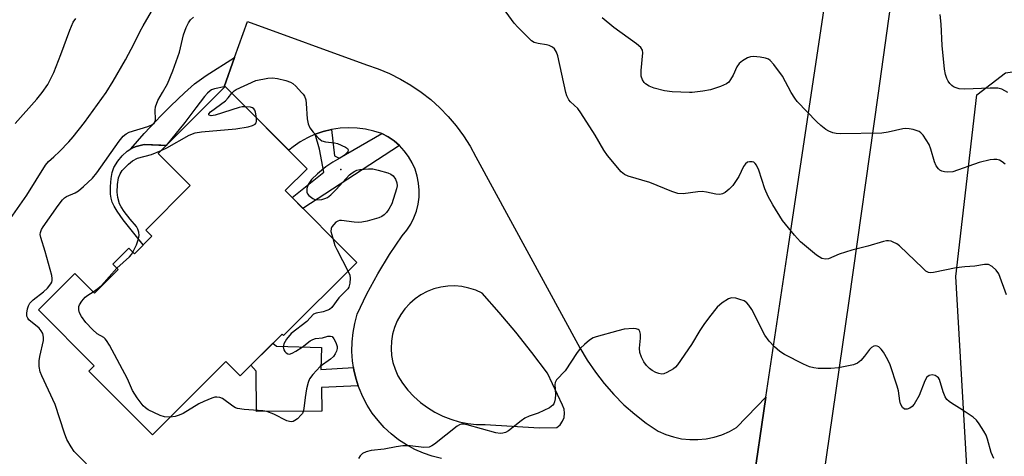
# Model space of a CAD drawing. Units: inches. Extents: x 1249764 to 1255764, y 509455 to 513455.
# Drawn here: x 1254600 to 1254862, y 509903 to 510019 of the extents above; entities that cross this region are included whole.
import ezdxf

# ---------------------------------------------------------------- set-up
doc = ezdxf.new("R2010")
doc.units = ezdxf.units.IN
doc.header["$MEASUREMENT"] = 0
for name, color, linetype in [('BLDG-Footprint', 5, 'Continuous'), ('CULTRL-Pad', 6, 'Continuous'), ('ELEV-Spot Elevation', 7, 'Continuous'), ('NTRL-Trees', 3, 'Continuous'), ('TRANS-Non Street Sidewalk', 7, 'Continuous'), ('TRANS-Road', 130, 'Continuous'), ('Undefined', 1, 'Continuous')]:
    doc.layers.add(name, color=color, linetype=linetype)

msp = doc.modelspace()

# ---------------------------------------------------------------- linework, layer by layer
at = {"layer": 'BLDG-Footprint', "elevation": 412.9}
msp.add_lwpolyline([(1254670.78, 509973.89), (1254689.85, 509954.75), (1254670.38, 509935.34), (1254669.96, 509935.76), (1254658.79, 509924.63), (1254655, 509928.43), (1254635.5, 509909), (1254618.64, 509925.91), (1254620.03, 509927.3), (1254605.2, 509942.18), (1254614.91, 509951.85), (1254620.08, 509946.65), (1254626.37, 509952.92), (1254624.94, 509954.35), (1254629.21, 509958.61), (1254630.7, 509957.12), (1254635.37, 509961.76), (1254633.71, 509963.42), (1254645.56, 509975.23), (1254637.03, 509983.79), (1254654.87, 510001.56), (1254676.63, 509979.72)], close=True, dxfattribs=at)
at = {"layer": 'CULTRL-Pad'}
msp.add_lwpolyline([(1254635.37, 509961.76), (1254633.04, 509959.44), (1254627.73, 509966.12), (1254626.1, 509968.4), (1254625.31, 509969.76), (1254624.84, 509970.83), (1254624.52, 509971.9), (1254624.37, 509972.97), (1254624.37, 509975.01), (1254624.53, 509977.07), (1254624.81, 509978.72), (1254625.27, 509980.05), (1254626.32, 509981.71), (1254627.5, 509983.13), (1254628.79, 509984.36), (1254629.78, 509985.01), (1254630.04, 509985.18), (1254631.17, 509985.59), (1254633.27, 509986.13), (1254639.16, 509985.9), (1254637.03, 509983.79), (1254645.56, 509975.23), (1254633.71, 509963.42)], close=True, dxfattribs=at)
at = {"layer": 'ELEV-Spot Elevation'}
msp.add_point((1254685.59, 509979.52, 385.82), dxfattribs=at)
at = {"layer": 'NTRL-Trees'}
msp.add_lwpolyline([(1254970.64, 509870.86), (1254946.68, 509857.67), (1254931.06, 509858.36), (1254909.53, 509863.22), (1254900.16, 509874.33), (1254882.8, 509881.97), (1254860.93, 509885.09), (1254852.59, 509889.95), (1254849.12, 509951.06), (1254854.68, 509999.32), (1254862.32, 510005.22), (1254884.54, 510008.34), (1254967.17, 510005.91), (1254998.41, 510000.36), (1255010.56, 509994.46), (1255014.38, 509980.92), (1255008.48, 509962.86), (1254993.9, 509946.89), (1254961.96, 509918.42), (1254969.6, 509895.86)], close=True, dxfattribs=at)
at = {"layer": 'TRANS-Non Street Sidewalk'}
for points in [[(1254654.57, 510001.5), (1254651.98, 510000.91), (1254651.21, 510000.65), (1254650.81, 510000.43), (1254650.11, 509999.8), (1254649.31, 509998.89), (1254647.08, 509995.92), (1254644.09, 509992.01), (1254639.16, 509985.9), (1254637.76, 509985.96), (1254633.27, 509986.13), (1254631.17, 509985.59), (1254630.04, 509985.18), (1254629.78, 509985.01), (1254633.32, 509989.06), (1254636.37, 509992.34), (1254637.76, 509993.75), (1254640.38, 509996.42), (1254644.01, 509999.9), (1254646.71, 510002.28), (1254649.76, 510004.47), (1254657.34, 510009.28)], [(1254696.51, 509989.04), (1254698.18, 509988.15), (1254699.74, 509987.08), (1254701.17, 509985.84), (1254675.49, 509969.16), (1254672.61, 509972.06), (1254681.05, 509978.77), (1254679.92, 509984.94), (1254678.79, 509988.87), (1254680.93, 509989.6), (1254683.13, 509990.13), (1254683.91, 509983.1), (1254685.16, 509982.53)], [(1254688.98, 509926.83), (1254689.08, 509926.19), (1254689.66, 509923.75), (1254690.23, 509922.03), (1254680.46, 509921.58), (1254680.5, 509915.25), (1254663.13, 509915.14), (1254663.06, 509925.94), (1254661.69, 509927.52), (1254667.53, 509933.34), (1254668.45, 509932.57), (1254680.42, 509932.18), (1254680.23, 509926.38)]]:
    msp.add_lwpolyline(points, close=True, dxfattribs=at)
at = {"layer": 'TRANS-Road'}
for points in [[(1254794.91, 509894.18), (1254798.6, 509918.97), (1254804.4, 509957.95), (1254814.78, 510027.07), (1254816.92, 510041.34), (1254818.95, 510054.87), (1254821.12, 510072.27), (1254826.11, 510112.23), (1254827.77, 510121.21), (1254827.96, 510122.23), (1254829.55, 510132.27), (1254830.9, 510142.35), (1254830.96, 510142.87), (1254832, 510152.45), (1254832.84, 510162.59), (1254833.43, 510172.73)], [(1254851.68, 510165.59), (1254847.63, 510137.71), (1254845.98, 510126.42), (1254844.34, 510114.56), (1254828.32, 509999.16), (1254820.6, 509944.62), (1254805.92, 509843.15)]]:
    msp.add_lwpolyline(points, dxfattribs=at)
msp.add_polyline3d([(1254712.34, 509902.66, 0), (1254709.91, 509903.27, 0), (1254707.54, 509904.08, 0), (1254705.25, 509905.09, 0), (1254703.05, 509906.28, 0), (1254700.96, 509907.66, 0), (1254698.99, 509909.2, 0), (1254697.15, 509910.91, 0), (1254695.47, 509912.76, 0), (1254693.95, 509914.75, 0), (1254692.59, 509916.86, 0), (1254691.42, 509919.07, 0), (1254690.44, 509921.37, 0), (1254690.23, 509922.03, 0), (1254689.66, 509923.75, 0), (1254689.08, 509926.19, 0), (1254688.98, 509926.83, 0), (1254688.7, 509928.66, 0), (1254688.54, 509931.16, 0), (1254688.58, 509933.66, 0), (1254688.83, 509936.15, 0), (1254689.29, 509938.61, 0), (1254689.95, 509941.03, 0), (1254692.54, 509946.47, 0), (1254695.41, 509951.77, 0), (1254698.54, 509956.92, 0), (1254701.93, 509961.9, 0), (1254703.13, 509963.37, 0), (1254704.16, 509964.96, 0), (1254705.01, 509966.65, 0), (1254705.67, 509968.42, 0), (1254706.13, 509970.26, 0), (1254706.38, 509972.14, 0), (1254706.42, 509974.03, 0), (1254706.26, 509975.91, 0), (1254705.89, 509977.77, 0), (1254705.31, 509979.57, 0), (1254704.54, 509981.3, 0), (1254703.59, 509982.94, 0), (1254702.46, 509984.46, 0), (1254701.17, 509985.84, 0), (1254699.74, 509987.08, 0), (1254698.18, 509988.15, 0), (1254696.51, 509989.04, 0), (1254694.35, 509989.73, 0), (1254692.14, 509990.22, 0), (1254689.89, 509990.51, 0), (1254687.63, 509990.59, 0), (1254685.37, 509990.47, 0), (1254683.13, 509990.13, 0), (1254680.93, 509989.6, 0), (1254678.79, 509988.87, 0), (1254676.72, 509987.94, 0), (1254674.74, 509986.83, 0), (1254672.88, 509985.54, 0), (1254671.76, 509984.61, 0), (1254654.87, 510001.56, 0), (1254654.57, 510001.5, 0), (1254657.34, 510009.28, 0), (1254660.74, 510018.88, 0), (1254692.4, 510007.28, 0), (1254695.49, 510006.24, 0), (1254698.49, 510005, 0), (1254701.41, 510003.55, 0), (1254704.22, 510001.91, 0), (1254706.91, 510000.08, 0), (1254709.47, 509998.07, 0), (1254711.89, 509995.9, 0), (1254714.16, 509993.56, 0), (1254716.26, 509991.08, 0), (1254718.19, 509988.46, 0), (1254719.94, 509985.72, 0), (1254721.49, 509982.86, 0), (1254749.16, 509932.13, 0), (1254751.1, 509928.81, 0), (1254753.25, 509925.63, 0), (1254755.6, 509922.58, 0), (1254758.14, 509919.7, 0), (1254760.86, 509916.99, 0), (1254763.75, 509914.45, 0), (1254766.8, 509912.11, 0), (1254769.99, 509909.97, 0), (1254771.98, 509909.08, 0), (1254774.06, 509908.41, 0), (1254776.18, 509907.95, 0), (1254778.35, 509907.71, 0), (1254780.53, 509907.7, 0), (1254782.69, 509907.92, 0), (1254784.83, 509908.36, 0), (1254786.9, 509909.02, 0), (1254788.9, 509909.88, 0), (1254790.8, 509910.95, 0), (1254796.22, 509916.52, 0), (1254798.6, 509918.97, 0), (1254794.91, 509894.18, 0)], dxfattribs=at)
msp.add_polyline3d([(1254717.79, 509948.39, 0), (1254715.91, 509948.56, 0), (1254714.01, 509948.51, 0), (1254712.14, 509948.24, 0), (1254710.31, 509947.76, 0), (1254708.55, 509947.08, 0), (1254706.87, 509946.19, 0), (1254705.31, 509945.12, 0), (1254703.89, 509943.88, 0), (1254702.61, 509942.48, 0), (1254701.51, 509940.94, 0), (1254700.59, 509939.28, 0), (1254699.87, 509937.53, 0), (1254699.35, 509935.72, 0), (1254699.05, 509933.85, 0), (1254698.96, 509931.96, 0), (1254699.09, 509930.07, 0), (1254699.44, 509928.21, 0), (1254700, 509926.4, 0), (1254700.77, 509924.67, 0), (1254702.02, 509922.71, 0), (1254703.44, 509920.87, 0), (1254705.02, 509919.16, 0), (1254706.75, 509917.61, 0), (1254708.61, 509916.21, 0), (1254710.59, 509914.99, 0), (1254712.67, 509913.95, 0), (1254714.83, 509913.1, 0), (1254717.06, 509912.44, 0), (1254719.34, 509911.99, 0), (1254721.66, 509911.74, 0), (1254723.98, 509911.71, 0), (1254738.3, 509910.8, 0), (1254743.05, 509910.95, 0), (1254743.89, 509911.67, 0), (1254744.53, 509912.57, 0), (1254744.94, 509913.6, 0), (1254745.08, 509914.7, 0), (1254744.95, 509915.8, 0), (1254744.56, 509916.83, 0), (1254740.49, 509925.35, 0), (1254736.39, 509930.85, 0), (1254732.13, 509936.23, 0), (1254727.72, 509941.48, 0), (1254723.15, 509946.6, 0), (1254721.44, 509947.4, 0), (1254719.64, 509948, 0)], close=True, dxfattribs=at)
at = {"layer": 'Undefined'}
for p, q in [((1254656.65, 509999.78, 386), (1254656.82, 510000, 386)), ((1254778.95, 510000, 388), (1254778.26, 510000, 388))]:
    msp.add_line(p, q, dxfattribs=at)
for points, elevation in [([(1254745.44, 510000), (1254743.26, 510009.7), (1254742.92, 510010.7), (1254742.38, 510011.54), (1254741.85, 510012.04), (1254740.99, 510012.44), (1254740.24, 510012.62), (1254738.03, 510012.96), (1254737, 510013.27), (1254736.31, 510013.73), (1254735.27, 510014.69), (1254732.63, 510017.34), (1254731.69, 510018.43), (1254726.7, 510025.34)], 386), ([(1254623.24, 510000), (1254625.08, 510002.98), (1254628.31, 510008.61), (1254630.67, 510012.97), (1254632.26, 510016.29), (1254633.03, 510017.71), (1254635.24, 510021.48)], 382), ([(1254862.89, 510000), (1254861.3, 510000.82), (1254860.27, 510001.08), (1254858.19, 510001.09), (1254851.4, 510000.87), (1254849.96, 510000.96), (1254849.19, 510001.18), (1254848.46, 510001.51), (1254848.02, 510001.8), (1254847.47, 510002.35), (1254847, 510002.98), (1254846.65, 510003.7), (1254846.33, 510004.77), (1254846.07, 510006.16), (1254845.48, 510012.49), (1254845.2, 510018.17), (1254844.93, 510020.72)], 390), ([(1254606.22, 510000), (1254607.73, 510002.13), (1254609.28, 510005.28), (1254611.19, 510010.1), (1254613.56, 510016.53), (1254614.47, 510018.62), (1254615.1, 510019.63)], 380), ([(1254638.21, 510000), (1254639.54, 510002.3), (1254640.94, 510005.71), (1254642.69, 510010.68), (1254643.73, 510015.33), (1254644.46, 510017.23), (1254645.09, 510018.47), (1254645.66, 510019.24), (1254646.43, 510020.03)], 384), ([(1254778.26, 510000), (1254773.63, 510000.16), (1254771.66, 510000.41), (1254768.92, 510001.09), (1254767.55, 510001.67), (1254766.58, 510002.28), (1254766.22, 510002.66), (1254765.78, 510003.31), (1254765.44, 510004.31), (1254765.45, 510005.78), (1254765.87, 510010.47), (1254765.75, 510011.25), (1254765.32, 510011.94), (1254764.16, 510012.9), (1254758.14, 510017.26), (1254755.08, 510019.81)], 388), ([(1254805.34, 510000), (1254803.03, 510004.33), (1254800.69, 510007.39), (1254799.72, 510008.46), (1254799.27, 510008.79), (1254798.49, 510009.08), (1254797.06, 510009.33), (1254795.31, 510009.5), (1254794.47, 510009.44), (1254793.67, 510009.14), (1254792.41, 510008.41), (1254791.5, 510007.69), (1254790.85, 510006.76), (1254789.87, 510004.61), (1254789.19, 510003.39), (1254788.71, 510002.75), (1254788.08, 510002.26), (1254786.53, 510001.59), (1254783.82, 510000.7), (1254781.84, 510000.33), (1254778.95, 510000)], 388), ([(1254656.82, 510000), (1254657.21, 510000.43), (1254657.78, 510000.8), (1254663.03, 510003.19)], 386), ([(1254663.03, 510003.19), (1254666.16, 510003.77), (1254667.46, 510003.88), (1254668.72, 510003.69), (1254670.98, 510003.15), (1254672.19, 510002.75), (1254672.82, 510002.37), (1254673.6, 510001.65), (1254675.16, 510000)], 386), ([(1254597.76, 509966.51), (1254602.1, 509972.66), (1254607.09, 509980.67), (1254607.89, 509981.64), (1254609.32, 509982.85), (1254610.8, 509984.31), (1254613.27, 509986.89), (1254614.42, 509988.2), (1254617.47, 509992.01), (1254623.24, 510000)], 382), ([(1254599, 509991.72), (1254604.74, 509998.19), (1254606.22, 510000)], 380), ([(1254617.95, 509901.28), (1254615.46, 509903.72), (1254614.68, 509904.59), (1254613.89, 509905.77), (1254612.78, 509907.77), (1254612.12, 509909.39), (1254609.61, 509917.02), (1254606.07, 509924.69), (1254605.66, 509925.75), (1254605.43, 509927.18), (1254605.4, 509928.63), (1254605.58, 509929.78), (1254606.53, 509934.06), (1254606.57, 509934.9), (1254606.33, 509935.94), (1254605.94, 509936.65), (1254605.41, 509937.3), (1254602.68, 509939.58), (1254602.34, 509940), (1254602.15, 509940.48), (1254602.13, 509941.3), (1254602.33, 509942.46), (1254602.59, 509943.3), (1254602.94, 509943.94), (1254603.84, 509944.87), (1254606.53, 509946.99), (1254607.58, 509947.98), (1254608.5, 509949.07), (1254608.75, 509949.55), (1254608.87, 509950.02), (1254608.87, 509950.53), (1254608.72, 509951.32), (1254606.95, 509957.7), (1254605.82, 509961.45), (1254605.69, 509962.25), (1254605.73, 509962.77), (1254606.04, 509963.52), (1254606.5, 509964.25), (1254610.44, 509969.91), (1254611.61, 509971.43), (1254612.17, 509972), (1254612.62, 509972.32), (1254614.92, 509973.27), (1254615.84, 509973.81), (1254617.19, 509974.95), (1254619.57, 509977.18), (1254620.76, 509978.6), (1254626.69, 509987.07), (1254627.74, 509988.34), (1254628.55, 509989), (1254629.28, 509989.39), (1254634.32, 509990.92), (1254635.34, 509991.4), (1254635.96, 509991.86), (1254636.21, 509992.27), (1254636.31, 509992.77), (1254636.19, 509995.29), (1254636.3, 509996.14), (1254636.95, 509997.85), (1254638.21, 510000)], 384), ([(1254660.23, 509996.18), (1254659.39, 509996.15), (1254658.52, 509995.96), (1254652.22, 509993.92), (1254651.15, 509993.78), (1254650.6, 509993.91), (1254650.53, 509994.02), (1254650.54, 509994.3), (1254650.9, 509994.81), (1254654.94, 509997.75), (1254655.67, 509998.54), (1254656.65, 509999.78)], 386), ([(1254675.16, 510000), (1254675.58, 509999.53), (1254675.91, 509999.02), (1254676.28, 509998), (1254676.4, 509997.08), (1254676.68, 509992.98), (1254676.94, 509991.61), (1254677.37, 509990.61), (1254678.25, 509989.41), (1254679.62, 509987.83), (1254680.5, 509987.12), (1254681.47, 509986.83), (1254683.89, 509986.58), (1254684.71, 509986.38), (1254686.79, 509985.46), (1254687.39, 509985.05), (1254687.58, 509984.74), (1254687.43, 509984.22), (1254686.6, 509983.3), (1254685.93, 509982.83), (1254683.45, 509981.46), (1254681.58, 509980.2), (1254679.42, 509978.38), (1254677.81, 509976.81), (1254676.91, 509975.51), (1254676.57, 509974.49), (1254676.55, 509973.45), (1254676.74, 509972.99), (1254677.06, 509972.59), (1254678.16, 509971.77), (1254678.65, 509971.55), (1254679.16, 509971.44), (1254680.5, 509971.57), (1254681.3, 509971.78), (1254682.05, 509972.09), (1254682.95, 509972.75), (1254684.37, 509974.15), (1254687.87, 509978.12), (1254688.56, 509978.64), (1254689.3, 509979.08), (1254689.83, 509979.3), (1254690.66, 509979.48), (1254692.97, 509979.68), (1254694.12, 509979.66), (1254695.55, 509979.36), (1254698.08, 509978.6), (1254698.87, 509978.27), (1254699.53, 509977.81), (1254700.13, 509976.95), (1254700.51, 509975.98), (1254700.54, 509975.18), (1254700.36, 509974.34), (1254699.11, 509970.4), (1254698.37, 509968.92), (1254697.7, 509968.06), (1254697.13, 509967.48), (1254696.46, 509967.01), (1254695.66, 509966.68), (1254692.56, 509965.78), (1254691.13, 509965.46), (1254690.26, 509965.4), (1254689.09, 509965.46), (1254685.76, 509965.95), (1254685.25, 509965.93), (1254684.76, 509965.78), (1254684.3, 509965.49), (1254683.69, 509964.92), (1254683.18, 509964.27), (1254682.98, 509963.79), (1254682.97, 509963), (1254683.42, 509961.21)], 386), ([(1254862.59, 509946.17), (1254860.48, 509951.78), (1254859.82, 509952.73), (1254858.71, 509953.7), (1254857.73, 509954.22), (1254856.67, 509954.26), (1254854.17, 509953.82), (1254851.46, 509953.64), (1254849.19, 509953.34), (1254843.14, 509952.12), (1254842.34, 509952.07), (1254841.83, 509952.14), (1254841.14, 509952.51), (1254840.27, 509953.24), (1254834.08, 509959.24), (1254833.39, 509959.71), (1254832.41, 509960.22), (1254831.9, 509960.41), (1254831.15, 509960.53), (1254830.65, 509960.52), (1254829.82, 509960.37), (1254825.72, 509959.08), (1254821.42, 509958.05), (1254818.09, 509956.98), (1254815.19, 509955.78), (1254814.44, 509955.69), (1254813.49, 509955.86), (1254812.76, 509956.25), (1254812.06, 509956.77), (1254807.81, 509960.31), (1254806.22, 509962.06), (1254802.98, 509965.91), (1254800.39, 509970.07), (1254799.17, 509972.3), (1254798.27, 509974.33), (1254796.75, 509979.32), (1254796.08, 509980.63), (1254795.74, 509981.08), (1254795.35, 509981.41), (1254794.91, 509981.55), (1254794.2, 509981.55), (1254793.73, 509981.42), (1254793.13, 509980.99), (1254792.65, 509980.32), (1254791.42, 509977.66), (1254789.79, 509975.25), (1254788.83, 509974.25), (1254787.78, 509973.39), (1254787.09, 509973.01), (1254786.35, 509972.85), (1254785.27, 509972.93), (1254782.78, 509973.5), (1254781.67, 509973.66), (1254780.52, 509973.6), (1254776.55, 509973.03), (1254775.2, 509973.12), (1254773.54, 509973.63), (1254767.71, 509976.01), (1254761.99, 509977.69), (1254760.98, 509978.18), (1254760.12, 509978.88), (1254756.45, 509983.2), (1254755.52, 509984.63), (1254753.24, 509988.59), (1254749.42, 509994.6), (1254748.55, 509995.69), (1254746.63, 509997.46), (1254746.21, 509997.98), (1254745.68, 509999.05), (1254745.44, 510000)], 386), ([(1254862.19, 509980.89), (1254861.39, 509981.55), (1254860.73, 509981.94), (1254860, 509982.13), (1254859.22, 509982.17), (1254858.17, 509982.09), (1254855.26, 509981.33), (1254848.29, 509978.9), (1254846.91, 509978.82), (1254846.1, 509978.91), (1254845.33, 509979.1), (1254844.87, 509979.34), (1254844.47, 509979.67), (1254843.82, 509980.5), (1254843.39, 509981.51), (1254842.44, 509984.92), (1254841.96, 509986.14), (1254841.21, 509987.41), (1254840.37, 509988.62), (1254839.8, 509989.25), (1254839.35, 509989.56), (1254837.76, 509990.1), (1254836.64, 509990.33), (1254835.8, 509990.39), (1254834.96, 509990.28), (1254831.07, 509989.4), (1254829.37, 509989.17), (1254818.32, 509988.99), (1254817.26, 509989.06), (1254816.41, 509989.28), (1254815.3, 509989.71), (1254814.56, 509990.15), (1254813.19, 509991.2), (1254812.09, 509992.16), (1254806.93, 509997.6), (1254806.27, 509998.48), (1254805.34, 510000)], 388), ([(1254663.21, 509993.2), (1254662.93, 509994.78), (1254662.75, 509995.27), (1254662.48, 509995.66), (1254662.08, 509995.9), (1254661.6, 509996.04), (1254660.23, 509996.18)], 386), ([(1254637.81, 509984.57), (1254639.33, 509985.28), (1254645.25, 509988.6), (1254646.85, 509989.25), (1254648.58, 509989.55), (1254657.69, 509990.3), (1254660.96, 509990.88), (1254662.1, 509991.17), (1254662.8, 509991.54), (1254663.05, 509991.87), (1254663.2, 509992.3), (1254663.21, 509993.2)], 386), ([(1254630.33, 509957.49), (1254631.25, 509959.45), (1254631.83, 509961.06), (1254631.99, 509961.99), (1254631.9, 509962.83), (1254631.65, 509963.64), (1254631.25, 509964.37), (1254629.6, 509966.28), (1254627.98, 509968.38), (1254627.15, 509969.58), (1254626.76, 509970.35), (1254626.31, 509972.04), (1254626.11, 509973.48), (1254626.24, 509975.54), (1254626.52, 509977.28), (1254626.9, 509978.31), (1254627.49, 509979.23), (1254629.1, 509980.95), (1254630.16, 509981.81), (1254631.55, 509982.49), (1254635.24, 509983.52), (1254637.81, 509984.57)], 386), ([(1254683.42, 509961.21), (1254684.03, 509959.33), (1254684.51, 509958.25), (1254687.52, 509952.43)], 386), ([(1254626.04, 509953.24), (1254629.39, 509956.31), (1254629.95, 509956.92), (1254630.33, 509957.49)], 386), ([(1254619.71, 509947.02), (1254620.99, 509947.85), (1254621.98, 509948.68), (1254626.04, 509953.24)], 386), ([(1254687.52, 509952.43), (1254687.94, 509951.4), (1254688.06, 509950.59), (1254687.97, 509949.25), (1254687.71, 509948.22), (1254687.46, 509947.78), (1254687.12, 509947.39), (1254685.75, 509946.12), (1254685.05, 509945.36), (1254683.19, 509942.85), (1254682.58, 509942.33), (1254681.88, 509941.98), (1254680.86, 509941.67), (1254679.02, 509941.35), (1254678.36, 509941.03), (1254676.56, 509939.14), (1254672.39, 509935.9), (1254671.1, 509934.37), (1254670.4, 509933.16), (1254670.25, 509932.34), (1254670.4, 509931.57), (1254670.69, 509931.12), (1254671.05, 509930.75), (1254671.47, 509930.48), (1254671.91, 509930.42), (1254672.62, 509930.65), (1254673.59, 509931.19), (1254675.27, 509932.3), (1254677.4, 509933.92), (1254678.16, 509934.35), (1254678.87, 509934.57), (1254680.68, 509934.77), (1254682.17, 509935.17), (1254682.86, 509935.24), (1254683.26, 509935.09), (1254683.75, 509934.52), (1254684.28, 509933.52), (1254684.63, 509932.44), (1254684.64, 509931.92), (1254684.45, 509931.19), (1254684.12, 509930.48), (1254683.66, 509929.84), (1254682.86, 509929.12), (1254680.13, 509927.14), (1254678.16, 509925.03), (1254677.3, 509923.9), (1254676.88, 509922.86), (1254676.5, 509921.17), (1254676.09, 509918.88), (1254675.79, 509915.99), (1254675.61, 509915.18), (1254675.39, 509914.69), (1254675.06, 509914.25), (1254674.06, 509913.27), (1254673.39, 509912.78), (1254672.91, 509912.55), (1254672.42, 509912.46), (1254671.92, 509912.48), (1254671.2, 509912.7), (1254667.75, 509914.44), (1254665.91, 509915.16), (1254664.82, 509915.32), (1254659.88, 509915.69), (1254658.13, 509915.96), (1254657.6, 509916.16), (1254656.87, 509916.58), (1254654.15, 509918.62), (1254653.42, 509918.91), (1254652.66, 509919.02), (1254652.12, 509918.98), (1254651.3, 509918.76), (1254649.13, 509917.88), (1254647.86, 509917.2), (1254643.66, 509914.67), (1254642.63, 509914.16), (1254641.54, 509913.84), (1254640.22, 509913.7)], 386), ([(1254640.22, 509913.7), (1254638.7, 509913.75), (1254637.59, 509914.11), (1254634.37, 509915.63), (1254633.65, 509916.11), (1254633.05, 509916.72), (1254631.48, 509918.8), (1254630.19, 509920.72), (1254628.87, 509923.84), (1254624.08, 509932.81), (1254623.33, 509934.08), (1254622.98, 509934.53), (1254622.56, 509934.89), (1254620.84, 509935.86), (1254619.55, 509936.94), (1254617.78, 509938.79), (1254616.65, 509940.42), (1254616.15, 509941.41), (1254615.95, 509942.24), (1254615.97, 509943.05), (1254616.15, 509943.55), (1254616.72, 509944.5), (1254617.63, 509945.59), (1254618.3, 509946.14), (1254619.71, 509947.02)], 386)]:
    msp.add_lwpolyline(points, dxfattribs=dict(at, elevation=elevation))
msp.add_polyline3d([(1254859.17, 509902.71, 384), (1254858.46, 509904.31, 384), (1254857.48, 509907.86, 384), (1254857.11, 509908.92, 384), (1254856.56, 509909.95, 384), (1254855.29, 509911.94, 384), (1254854.59, 509912.87, 384), (1254853.73, 509913.65, 384), (1254850.79, 509915.63, 384), (1254847.94, 509917.38, 384), (1254847.29, 509917.85, 384), (1254846.72, 509918.39, 384), (1254846.26, 509919.1, 384), (1254845.69, 509920.43, 384), (1254844.7, 509923.68, 384), (1254844.46, 509924.1, 384), (1254844.15, 509924.43, 384), (1254843.55, 509924.78, 384), (1254842.75, 509924.89, 384), (1254842, 509924.71, 384), (1254841.39, 509924.26, 384), (1254840.8, 509923.31, 384), (1254839.3, 509919.41, 384), (1254838.01, 509917.12, 384), (1254837.48, 509916.53, 384), (1254836.81, 509916.08, 384), (1254836.1, 509915.83, 384), (1254835.45, 509915.84, 384), (1254834.9, 509916.26, 384), (1254834.39, 509917.2, 384), (1254834.17, 509918.03, 384), (1254833.8, 509920.65, 384), (1254833.52, 509921.93, 384), (1254831.63, 509927.55, 384), (1254830.99, 509928.89, 384), (1254829.82, 509930.96, 384), (1254829.22, 509931.79, 384), (1254828.63, 509932.33, 384), (1254828.2, 509932.57, 384), (1254827.76, 509932.64, 384), (1254827.31, 509932.55, 384), (1254826.66, 509932.22, 384), (1254826.11, 509931.7, 384), (1254824.82, 509929.86, 384), (1254823.83, 509928.74, 384), (1254822.93, 509928.03, 384), (1254821.89, 509927.62, 384), (1254817.9, 509926.81, 384), (1254815.89, 509926.63, 384), (1254812.44, 509926.61, 384), (1254811.31, 509926.79, 384), (1254810.21, 509927.09, 384), (1254808.57, 509927.79, 384), (1254803.49, 509930.37, 384), (1254802.32, 509931.16, 384), (1254800.84, 509932.4, 384), (1254799.48, 509933.86, 384), (1254798.27, 509935.5, 384), (1254794.84, 509942.26, 384), (1254794.08, 509943.45, 384), (1254793.5, 509944.07, 384), (1254792.8, 509944.56, 384), (1254791.7, 509944.99, 384), (1254790.56, 509945.3, 384), (1254789.44, 509945.39, 384), (1254788.67, 509945.13, 384), (1254786.96, 509944.07, 384), (1254785.66, 509942.93, 384), (1254783.56, 509940.38, 384), (1254782.05, 509938.32, 384), (1254780.99, 509936.71, 384), (1254778.83, 509933.01, 384), (1254775.11, 509927.57, 384), (1254774.52, 509926.92, 384), (1254774.06, 509926.55, 384), (1254772.26, 509925.53, 384), (1254771.46, 509925.21, 384), (1254770.93, 509925.12, 384), (1254770.15, 509925.26, 384), (1254769.37, 509925.57, 384), (1254768.36, 509926.11, 384), (1254767.66, 509926.61, 384), (1254766.86, 509927.43, 384), (1254766.15, 509928.35, 384), (1254765.5, 509929.58, 384), (1254765.06, 509930.89, 384), (1254765.02, 509932.02, 384), (1254765.25, 509934.64, 384), (1254765.26, 509935.75, 384), (1254765.1, 509936.47, 384), (1254764.88, 509936.8, 384), (1254764.59, 509937.01, 384), (1254764.11, 509937.15, 384), (1254763.28, 509937.21, 384), (1254760.94, 509937.03, 384), (1254759.2, 509936.62, 384), (1254753.47, 509935.06, 384), (1254752.66, 509934.73, 384), (1254751.7, 509934.1, 384), (1254750.34, 509933, 384), (1254749.28, 509932, 384), (1254748.42, 509930.83, 384), (1254745.24, 509925.97, 384), (1254742.95, 509923.62, 384), (1254742.59, 509922.88, 384), (1254742.51, 509922.33, 384), (1254742.62, 509919.69, 384), (1254742.54, 509918.55, 384), (1254742.4, 509917.74, 384), (1254742.23, 509917.24, 384), (1254741.94, 509916.82, 384), (1254741.03, 509916.16, 384), (1254738.09, 509914.7, 384), (1254735.69, 509913.93, 384), (1254734.51, 509913.37, 384), (1254733.57, 509912.74, 384), (1254730.13, 509910.07, 384), (1254729.4, 509909.63, 384), (1254728.69, 509909.39, 384), (1254727.98, 509909.32, 384), (1254726.83, 509909.48, 384), (1254719.13, 509911.63, 384), (1254718.33, 509911.78, 384), (1254717.55, 509911.77, 384), (1254717.16, 509911.65, 384), (1254716.48, 509911.26, 384), (1254710.53, 509906.52, 384), (1254709.8, 509906.03, 384), (1254709.03, 509905.7, 384), (1254707.68, 509905.58, 384), (1254704.06, 509906.06, 384), (1254702.05, 509906.03, 384), (1254700.32, 509905.81, 384), (1254697.12, 509905.15, 384), (1254693.62, 509904.84, 384), (1254692.31, 509904.48, 384), (1254691.34, 509904, 384), (1254690.73, 509903.4, 384), (1254690.3, 509902.67, 384)], dxfattribs=at)

doc.saveas('drawing.dxf')
